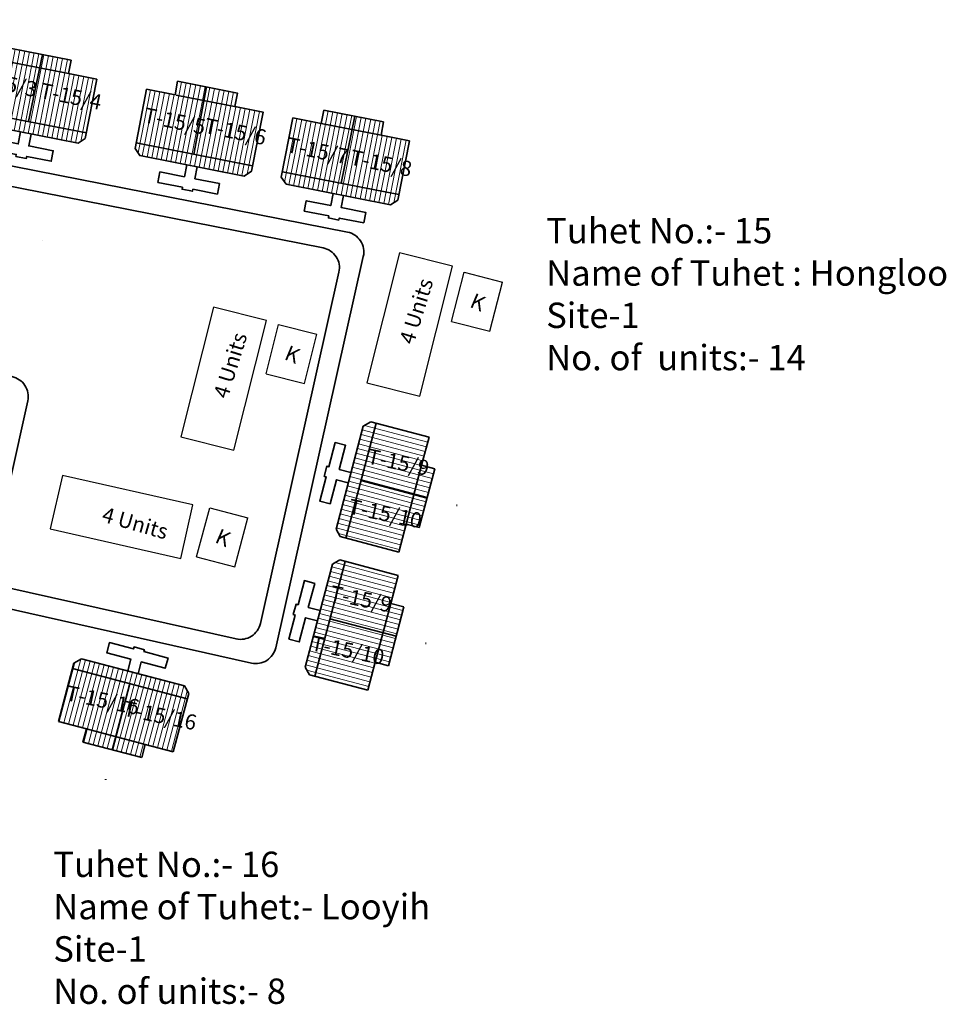
# Model space of a CAD drawing. Units: millimetres. Extents: x 7637 to 18877, y 11522 to 27438.
# Drawn here: x 9631 to 9633, y 12798 to 12801 of the extents above; entities that cross this region are included whole.
import ezdxf

# ---------------------------------------------------------------- set-up
doc = ezdxf.new("R2010")
doc.units = ezdxf.units.MM
doc.header["$MEASUREMENT"] = 0
doc.linetypes.add('ACAD_ISO02W100', pattern=[15, 12, -3])
for name, color, linetype in [('Addl', 24, 'Continuous'), ('dimension', 10, 'Continuous'), ('open', 71, 'Continuous'), ('Pwd temp', 10, 'Continuous'), ('Text', 7, 'Continuous')]:
    doc.layers.add(name, color=color, linetype=linetype)
for name, color, linetype, lineweight in [('Du', 7, 'Continuous', 35), ('New Road Proposed', 6, 'Continuous', 40), ('Proposed Paved Path', 240, 'Continuous', 35), ('roof', 2, 'Continuous', 15), ('Tuhet Bnd', 170, 'ACAD_ISO02W100', 30)]:
    doc.layers.add(name, color=color, linetype=linetype, lineweight=lineweight)
doc.layers.get('dimension').off()

# ---------------------------------------------------------------- blocks, each defined once
blk = doc.blocks.new('A$C78512488')
at = {"layer": 'Pwd temp'}
for p, q in [((10.933, 11.869), (0, 4.473)), ((13.959, 7.397), (10.933, 11.869)), ((3.026, 0), (13.959, 7.397)), ((0, 4.473), (3.026, 0))]:
    blk.add_line(p, q, dxfattribs=at)
at = {"layer": 'Text', "insert": (5.122, 5.43), "char_height": 1.5, "attachment_point": 1, "rotation": 30.97378}
blk.add_mtext('{\\fArial Narrow|b0|i0|c0|p34;4 Units}', dxfattribs=at)
blk = doc.blocks.new('A$C31A94C09')
at = {"layer": 'Addl'}
for p, q in [((0, 2.437), (3.136, 6.331)), ((3.136, 6.331), (6.162, 3.894)), ((3.026, 0), (6.162, 3.894)), ((0, 2.437), (3.026, 0))]:
    blk.add_line(p, q, dxfattribs=at)
at = {"layer": 'Addl', "insert": (3.252, 4.085), "char_height": 1.5, "attachment_point": 1, "rotation": 312.60744}
blk.add_mtext('{\\fArial Narrow|b0|i0|c0|p34;K}', dxfattribs=at)
blk = doc.blocks.new('A$C5D5B3F84')
at = {"layer": 'roof'}
h = blk.add_hatch(dxfattribs=at)
h.set_pattern_fill('LINE', color=256, scale=0.15, angle=250.59354, style=0)
h.set_pattern_definition([(78.88942, (-7.95824, -246.28), (0.4673237, -0.0917749), [])])
h.paths.add_polyline_path([(6.781, 4.171), (9.725, 3.593), (12.521, 3.044), (12.001, 0.395), (6.261, 1.522)])
h.paths.add_polyline_path([(1.041, 5.299), (3.837, 4.75), (6.781, 4.171), (6.261, 1.522), (0.52, 2.649)])
h.paths.add_polyline_path([(0.52, 2.649), (6.261, 1.522), (5.74, -1.127), (0, 0)])
h.paths.add_polyline_path([(6.261, 1.522), (12.001, 0.395), (11.481, -2.255), (5.74, -1.127)])
h.paths.add_polyline_path([(0, 0), (11.481, -2.255), (11.375, -2.794), (10.67, -3.267), (0.367, -1.244), (-0.106, -0.54)])
h.paths.add_polyline_path([(7.041, 5.496), (9.985, 4.918), (9.725, 3.593), (6.781, 4.171)])
h.paths.add_polyline_path([(4.097, 6.074), (7.041, 5.496), (6.781, 4.171), (3.837, 4.75)])
h = blk.add_hatch(dxfattribs=at)
h.set_pattern_fill('LINE', color=256, scale=0.15, angle=250.59354, style=0)
h.set_pattern_definition([(78.88942, (-59.86647, -236.08607), (-0.4673237, 0.0917749), [])])
h.paths.add_polyline_path([(21.205, 1.339), (18.262, 1.917), (15.465, 2.466), (14.945, -0.183), (20.685, -1.311)])
h.paths.add_polyline_path([(26.946, 0.211), (24.149, 0.761), (21.205, 1.339), (20.685, -1.311), (26.425, -2.438)])
h.paths.add_polyline_path([(26.425, -2.438), (20.685, -1.311), (20.165, -3.96), (25.905, -5.087)])
h.paths.add_polyline_path([(20.685, -1.311), (14.945, -0.183), (14.424, -2.833), (20.165, -3.96)])
h.paths.add_polyline_path([(25.905, -5.087), (14.424, -2.833), (14.318, -3.372), (14.792, -4.077), (25.095, -6.1), (25.799, -5.627)])
h.paths.add_polyline_path([(21.466, 2.663), (18.522, 3.242), (18.262, 1.917), (21.205, 1.339)])
h.paths.add_polyline_path([(24.409, 2.085), (21.466, 2.663), (21.205, 1.339), (24.149, 0.761)])
at = {"layer": 'Du'}
for p, q in [((6.928, 5.518), (5.688, -1.117)), ((9.851, 3.569), (3.963, 4.725)), ((18.262, 1.917), (18.522, 3.242)), ((18.522, 3.242), (24.409, 2.085)), ((14.318, -3.372), (15.465, 2.466)), ((21.578, 2.641), (20.217, -3.97)), ((24.409, 2.085), (24.149, 0.761)), ((18.262, 1.917), (24.149, 0.761)), ((0, 0), (11.481, -2.255)), ((24.149, 0.761), (26.946, 0.211)), ((26.946, 0.211), (25.799, -5.627)), ((25.905, -5.087), (14.424, -2.833)), ((14.792, -4.077), (14.318, -3.372)), ((25.095, -6.1), (14.792, -4.077)), ((25.799, -5.627), (25.095, -6.1))]:
    blk.add_line(p, q, dxfattribs=at)
at = {"layer": 'Du', "ltscale": 0.002}
blk.add_line((15.465, 2.466), (18.262, 1.917), dxfattribs=at)
at = {"layer": 'Du'}
for points in [[(1.041, 5.299), (-0.106, -0.54), (0.367, -1.244), (10.67, -3.267), (11.375, -2.794), (12.521, 3.044), (9.725, 3.593), (9.985, 4.918), (4.097, 6.074), (3.837, 4.75), (1.041, 5.299)], [(5.004, -2.155), (4.772, -3.332), (2.358, -2.858), (2.156, -3.888), (4.57, -4.362), (4.531, -4.559), (5.562, -4.761), (5.6, -4.565), (8.014, -5.039), (8.217, -4.008), (5.803, -3.534), (6.034, -2.357)], [(20.458, -5.19), (20.227, -6.367), (22.641, -6.841), (22.439, -7.872), (20.025, -7.397), (19.986, -7.594), (18.956, -7.391), (18.994, -7.195), (16.581, -6.721), (16.783, -5.691), (19.197, -6.165), (19.428, -4.987)]]:
    blk.add_lwpolyline(points, dxfattribs=at)
blk = doc.blocks.new('A$C402F091C')
at = {"layer": 'roof'}
h = blk.add_hatch(dxfattribs=at)
h.set_pattern_fill('LINE', color=256, scale=0.15, angle=161.01383, style=0)
h.set_pattern_definition([(348.46914, (-241.1176, 22.30783), (-0.0952004, -0.4666379), [])])
h.paths.add_polyline_path([(9.219, 5.732), (8.619, 2.792), (8.05, 0), (5.404, 0.54), (6.574, 6.272)])
h.paths.add_polyline_path([(10.388, 11.464), (9.819, 8.671), (9.219, 5.732), (6.574, 6.272), (7.743, 12.004)])
h.paths.add_polyline_path([(7.743, 12.004), (6.574, 6.272), (3.928, 6.811), (5.097, 12.543)])
h.paths.add_polyline_path([(6.574, 6.272), (5.404, 0.54), (2.759, 1.079), (3.928, 6.811)])
h.paths.add_polyline_path([(5.097, 12.543), (2.759, 1.079), (2.22, 1.189), (1.752, 1.897), (3.851, 12.185), (4.559, 12.653)])
h.paths.add_polyline_path([(10.542, 5.462), (9.942, 2.523), (8.619, 2.792), (9.219, 5.732)])
h.paths.add_polyline_path([(11.141, 8.402), (10.542, 5.462), (9.219, 5.732), (9.819, 8.671)])
at = {"layer": 'Du'}
for p, q in [((4.559, 12.653), (3.851, 12.185)), ((10.388, 11.464), (4.559, 12.653)), ((3.851, 12.185), (1.752, 1.897)), ((5.097, 12.543), (2.759, 1.079)), ((9.819, 8.671), (10.388, 11.464)), ((8.619, 2.792), (9.819, 8.671)), ((11.141, 8.402), (9.819, 8.671)), ((9.942, 2.523), (11.141, 8.402)), ((10.542, 5.462), (3.928, 6.811)), ((8.05, 0), (8.619, 2.792)), ((8.619, 2.792), (9.942, 2.523)), ((1.752, 1.897), (2.22, 1.189))]:
    blk.add_line(p, q, dxfattribs=at)
at = {"layer": 'Du', "ltscale": 0.002}
blk.add_line((8.05, 0), (2.22, 1.189), dxfattribs=at)
at = {"layer": 'Du'}
blk.add_lwpolyline([(2.906, 7.556), (1.73, 7.796), (2.222, 10.206), (1.193, 10.416), (0.702, 8.005), (0.506, 8.045), (0.296, 7.017), (0.492, 6.977), (0, 4.566), (1.029, 4.356), (1.521, 6.767), (2.696, 6.527)], dxfattribs=at)
at = {"layer": 'New Road Proposed', "ltscale": 0.002}
blk.add_line((13.473, 4.951), (13.527, 4.941), dxfattribs=at)
blk = doc.blocks.new('A$C23A16F58')
at = {"layer": 'dimension', "ltscale": 0.002}
blk.add_blockref('A$C5D5B3F84', (0, 0), dxfattribs=at)
blk = doc.blocks.new('A$C195A2FFB')
at = {"layer": 'New Road Proposed', "ltscale": 0.002}
blk.add_line((1369.267, 5194.503), (1369.265, 5194.489), dxfattribs=at)
at = {"layer": 'Proposed Paved Path', "ltscale": 0.002}
for points in [[(1342.876, 5183.654), (1363.827, 5179.539, -0.421971), (1365.393, 5177.139), (1361.824, 5161.202, 0.414214), (1363.338, 5158.813), (1389.856, 5152.874, 0.414214), (1392.244, 5154.389), (1400.882, 5192.958, 0.421844), (1399.317, 5195.358), (1333.388, 5208.334)], [(1343.261, 5185.616), (1366.228, 5181.106, -0.421971), (1367.794, 5178.706), (1364.213, 5162.716, 0.414214), (1365.727, 5160.328), (1388.341, 5155.263, 0.414214), (1390.73, 5156.778), (1398.482, 5191.392, 0.421844), (1396.917, 5193.792), (1332.985, 5206.375)]]:
    blk.add_lwpolyline(points, format="xyb", dxfattribs=at)
at = {"layer": 'dimension', "ltscale": 0.002}
for name, p in [('A$C23A16F58', (1347.671, 5210.209)), ('A$C5D5B3F84', (1378.478, 5204.137))]:
    blk.add_blockref(name, p, dxfattribs=at)
for p, rotation in [((1396.33, 5164.282), 356.7023514648258), ((1393.282, 5150.67), 356.7023514647738), ((1371.296, 5155.167), 266.7023514647738)]:
    blk.add_blockref('A$C402F091C', p, dxfattribs=dict(at, rotation=rotation))
at = {"layer": 'Tuhet Bnd', "ltscale": 0.002}
for name, p, rotation in [('A$C78512488', (1404.212, 5177.169), 41.83247620302935), ('A$C31A94C09', (1410.586, 5184.326), 24.3477377172614), ('A$C78512488', (1385.876, 5171.829), 41.83247620302935), ('A$C31A94C09', (1392.33, 5179.169), 24.75088322210516), ('A$C78512488', (1367.953, 5168.317), 313.1796731018484), ('A$C31A94C09', (1385.434, 5161.129), 23.89656978405213)]:
    blk.add_blockref(name, p, dxfattribs=dict(at, rotation=rotation))
at = {"layer": 'Text', "char_height": 1.5, "attachment_point": 1, "rotation": 348.36703}
for s, insert in [('{\\fArial Narrow|b0|i0|c0|p34;T-15/3}', (1362.823, 5211.341)), ('{\\fArial Narrow|b0|i0|c0|p34;T-15/4}', (1369.192, 5210.09)), ('{\\fArial Narrow|b0|i0|c0|p34;T-15/5}', (1379.432, 5207.652)), ('{\\fArial Narrow|b0|i0|c0|p34;T-15/6}', (1385.411, 5206.617)), ('{\\fArial Narrow|b0|i0|c0|p34;T-15/7}', (1393.524, 5204.729)), ('{\\fArial Narrow|b0|i0|c0|p34;T-15/8}', (1399.78, 5203.501)), ('{\\fArial Narrow|b0|i0|c0|p34;T-15/9}', (1401.483, 5174.028)), ('{\\fArial Narrow|b0|i0|c0|p34;T-15/10}', (1399.632, 5169.086)), ('{\\fArial Narrow|b0|i0|c0|p34;T-15/9}', (1397.793, 5160.56)), ('{\\fArial Narrow|b0|i0|c0|p34;T-15/10}', (1395.942, 5155.618)), ('{\\fArial Narrow|b0|i0|c0|p34;T-15/16}', (1371.777, 5150.696)), ('{\\fArial Narrow|b0|i0|c0|p34;T-15/16}', (1377.427, 5149.179))]:
    blk.add_mtext(s, dxfattribs=dict(at, insert=insert))
at = {"layer": 'Text', "char_height": 2.5, "attachment_point": 1}
for s, insert in [('{\\fArial Narrow|b0|i0|c0|p34;Tuhet No.:- 15 \\PName of Tuhet : Hongloo\\PSite-1\\PNo. of  units:- 14}', (1418.908, 5196.738)), ('{\\fArial Narrow|b0|i0|c0|p34;Tuhet No.:- 16\\PName of Tuhet:- Looyih\\PSite-1\\PNo. of units:- 8}', (1370.315, 5134.293))]:
    blk.add_mtext(s, dxfattribs=dict(at, insert=insert))

msp = doc.modelspace()

# ---------------------------------------------------------------- block references
at = {"layer": 'open', "ltscale": 0.002, "xscale": 0.025, "yscale": 0.025, "zscale": 0.025}
msp.add_blockref('A$C195A2FFB', (9596.374, 12670.1534), dxfattribs=at)

doc.saveas('drawing.dxf')
